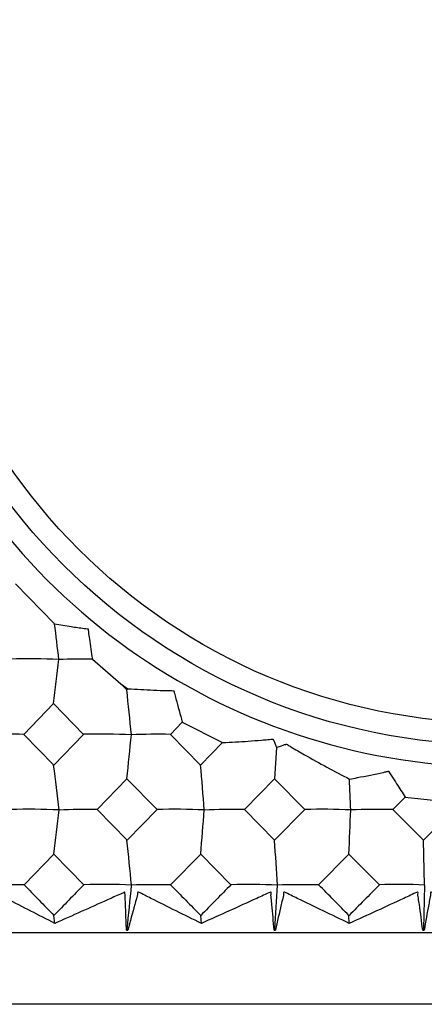
# Model space of a CAD drawing. Units: millimetres. Extents: x -18 to 1349, y -35 to 2073.
# Drawn here: x 96 to 101, y 573 to 584 of the extents above; entities that cross this region are included whole.
import ezdxf

# ---------------------------------------------------------------- set-up
doc = ezdxf.new("R2010")
doc.units = ezdxf.units.MM
doc.layers.add('DV3_Standard', color=7, linetype='Continuous')
doc.layers.add('Standard', color=7, linetype='Continuous')

# ---------------------------------------------------------------- blocks, each defined once
blk = doc.blocks.new('SE2')
at = {"layer": 'DV3_Standard', "color": 7}
for p, q in [((95.871, 577.454), (96.314, 577.001)), ((96.745, 576.599), (97.069, 576.319)), ((97.137, 576.249), (97.069, 576.319)), ((97.069, 576.319), (97.15, 576.263)), ((97.15, 576.263), (97.137, 576.249)), ((95.965, 575.743), (96.303, 576.093)), ((96.303, 576.093), (96.644, 575.743)), ((97.633, 575.743), (97.769, 575.882)), ((97.769, 575.882), (98.228, 575.649)), ((96.305, 575.394), (95.965, 575.743)), ((96.644, 575.743), (96.305, 575.394)), ((97.977, 575.394), (97.633, 575.743)), ((98.228, 575.649), (97.977, 575.394)), ((98.841, 575.594), (98.82, 575.237)), ((96.798, 574.887), (97.139, 575.237)), ((97.139, 575.237), (97.481, 574.887)), ((98.476, 574.887), (98.82, 575.237)), ((98.82, 575.237), (99.165, 574.887)), ((100.167, 574.887), (100.307, 575.03)), ((100.307, 575.03), (100.77, 574.978)), ((97.14, 574.538), (96.798, 574.887)), ((97.481, 574.887), (97.14, 574.538)), ((98.82, 574.538), (98.476, 574.887)), ((99.165, 574.887), (98.82, 574.538)), ((100.513, 574.538), (100.167, 574.887)), ((100.86, 574.887), (100.513, 574.538)), ((100.524, 574.027), (100.513, 574.538)), ((95.968, 574.032), (96.306, 574.381)), ((96.306, 574.381), (96.647, 574.032)), ((97.636, 574.032), (97.978, 574.381)), ((97.978, 574.381), (98.322, 574.032)), ((99.321, 574.032), (99.666, 574.381)), ((99.666, 574.381), (100.012, 574.032)), ((100.524, 574.027), (100.513, 573.525)), ((96.319, 573.593), (96.308, 573.682)), ((97.986, 573.593), (97.979, 573.682)), ((99.67, 573.593), (99.666, 573.682)), ((76.504, 573.49), (126.219, 573.49)), ((97.133, 573.517), (97.141, 573.525)), ((97.133, 573.517), (97.149, 573.517)), ((97.141, 573.525), (97.149, 573.517)), ((98.813, 573.517), (98.821, 573.525)), ((98.813, 573.517), (98.83, 573.517)), ((98.821, 573.525), (98.83, 573.517)), ((100.505, 573.517), (100.513, 573.525)), ((100.505, 573.517), (100.522, 573.517)), ((100.513, 573.525), (100.522, 573.517)), ((125.698, 572.674), (77.025, 572.674)), ((124.312, 572.672), (78.412, 572.672))]:
    blk.add_line(p, q, dxfattribs=at)
for centre, radius in [((101.362, 582.622), 7), ((101.364, 582.624), 6.753)]:
    blk.add_circle(centre, radius, dxfattribs=at)
for centre, radius, start, end in [((101.362, 582.622), 7.25, 132.1815, 269.9998), ((52.954, 571.544), 43.703, 6.6369, 7.1736), ((96.033, 569.782), 6.821, 87.2217, 91.8564), ((37.657, 583.383), 59.097, 352.91458, 353.40446), ((96.617, 570.688), 5.912, 88.7584, 92.4602), ((25.073, 568.685), 72.46, 5.58689, 5.99266), ((95.837, 568.159), 7.585, 89.0304, 92.187), ((96.847, 567.233), 8.513, 87.6993, 91.3671), ((27.124, 582.504), 70.391, 354.07478, 354.4853), ((97.497, 567.181), 8.563, 89.0848, 92.0595), ((35.846, 567.795), 60.934, 6.6795, 7.16322), ((8.322, 567.853), 89.972, 4.48157, 4.80786), ((0.055, 571.019), 99.706, 2.22077, 2.42261), ((96.036, 568.079), 6.812, 87.2191, 91.8595), ((37.56, 581.681), 59.198, 352.9167, 353.40599), ((96.665, 566.853), 8.035, 89.0507, 92.1273), ((97.696, 568.412), 6.479, 87.1499, 91.9046), ((10.845, 581.627), 87.434, 355.2461, 355.57607), ((98.334, 565.89), 8.998, 89.1005, 92.0113), ((99.374, 568.795), 6.096, 87.0632, 91.9613), ((-73.414, 581.595), 173.23, 357.61342, 357.77957), ((100.018, 564.961), 9.928, 89.1415, 91.9158), ((25.019, 566.97), 72.516, 5.58461, 5.99026), ((-20.277, 567.016), 119.334, 3.36801, 3.61371), ((95.839, 566.524), 7.508, 89.0137, 92.2018), ((353.039, 823.247), 358.041, 224.11111, 224.18906), ((323.998, 353.155), 316.978, 135.82771, 135.91573), ((96.865, 567.39), 6.646, 87.185, 91.883), ((97.498, 565.556), 8.477, 89.0691, 92.0734), ((499.209, 968.089), 562.621, 224.45882, 224.50871), ((432.339, 245.802), 468.297, 135.5007, 135.56062), ((98.534, 567.748), 6.287, 87.1073, 91.9337), ((99.175, 564.612), 9.421, 89.1147, 91.9678), ((719.045, -38.346), 870.751, 135.309671, 135.342013), ((100.217, 568.154), 5.882, 87.0108, 91.9969), ((27.059, 580.797), 70.458, 354.07615, 354.48639), ((-16.928, 580.754), 115.975, 356.42654, 356.67498)]:
    blk.add_arc(centre, radius, start, end, dxfattribs=at)
for points, knots in [([(96.314, 577.001), (96.378, 576.99), (96.441, 576.98), (96.505, 576.97), (96.553, 576.963), (96.603, 576.955), (96.652, 576.948), (96.664, 576.947), (96.676, 576.945), (96.688, 576.943), (96.69, 576.943), (96.691, 576.942), (96.693, 576.942), (96.694, 576.942), (96.694, 576.942), (96.695, 576.942), (96.695, 576.942), (96.696, 576.942), (96.696, 576.942), (96.696, 576.942), (96.696, 576.941), (96.696, 576.941), (96.696, 576.941), (96.696, 576.941), (96.696, 576.941), (96.696, 576.941), (96.696, 576.941), (96.696, 576.941), (96.697, 576.94), (96.697, 576.94), (96.697, 576.94), (96.697, 576.938), (96.696, 576.936), (96.696, 576.935), (96.697, 576.933), (96.697, 576.931), (96.697, 576.929), (96.699, 576.922), (96.7, 576.916), (96.7, 576.909), (96.703, 576.882), (96.708, 576.854), (96.712, 576.827), (96.723, 576.751), (96.734, 576.675), (96.745, 576.599)], [0, 0, 0, 0, 0.243209, 0.243209, 0.243209, 0.430663, 0.430663, 0.430663, 0.47753, 0.47753, 0.47753, 0.483386, 0.483386, 0.483386, 0.486312, 0.486312, 0.486312, 0.486844, 0.486844, 0.486844, 0.487272, 0.487272, 0.487272, 0.487701, 0.487701, 0.487701, 0.488352, 0.488352, 0.488352, 0.490085, 0.490085, 0.490085, 0.497702, 0.497702, 0.497702, 0.505352, 0.505352, 0.505352, 0.535952, 0.535952, 0.535952, 0.658019, 0.658019, 0.658019, 1, 1, 1, 1]), ([(97.15, 576.263), (97.247, 576.257), (97.345, 576.251), (97.442, 576.247), (97.492, 576.245), (97.541, 576.243), (97.591, 576.242), (97.616, 576.241), (97.641, 576.241), (97.666, 576.24), (97.667, 576.24), (97.669, 576.24), (97.671, 576.24), (97.671, 576.24), (97.671, 576.24), (97.672, 576.24), (97.672, 576.24), (97.672, 576.239), (97.672, 576.239), (97.672, 576.239), (97.672, 576.239), (97.672, 576.239), (97.673, 576.239), (97.673, 576.239), (97.673, 576.239), (97.673, 576.239), (97.673, 576.238), (97.673, 576.238), (97.673, 576.237), (97.673, 576.237), (97.673, 576.236), (97.673, 576.233), (97.674, 576.231), (97.675, 576.229), (97.677, 576.223), (97.678, 576.218), (97.679, 576.212), (97.684, 576.191), (97.691, 576.169), (97.696, 576.148), (97.721, 576.059), (97.744, 575.97), (97.769, 575.882)], [0, 0, 0, 0, 0.299849, 0.299849, 0.299849, 0.452911, 0.452911, 0.452911, 0.529439, 0.529439, 0.529439, 0.53422, 0.53422, 0.53422, 0.53543, 0.53543, 0.53543, 0.535866, 0.535866, 0.535866, 0.536233, 0.536233, 0.536233, 0.536686, 0.536686, 0.536686, 0.537481, 0.537481, 0.537481, 0.540678, 0.540678, 0.540678, 0.549971, 0.549971, 0.549971, 0.570828, 0.570828, 0.570828, 0.654029, 0.654029, 0.654029, 1, 1, 1, 1]), ([(98.228, 575.649), (98.325, 575.654), (98.423, 575.659), (98.52, 575.666), (98.57, 575.67), (98.62, 575.674), (98.669, 575.678), (98.694, 575.68), (98.719, 575.682), (98.744, 575.684), (98.756, 575.686), (98.769, 575.687), (98.781, 575.688), (98.788, 575.688), (98.794, 575.689), (98.8, 575.689), (98.8, 575.689), (98.801, 575.689), (98.801, 575.689), (98.801, 575.689), (98.801, 575.689), (98.801, 575.689), (98.802, 575.689), (98.802, 575.689), (98.802, 575.689), (98.802, 575.689), (98.802, 575.689), (98.802, 575.689), (98.802, 575.689), (98.802, 575.689), (98.802, 575.688), (98.803, 575.688), (98.803, 575.688), (98.803, 575.687), (98.803, 575.686), (98.803, 575.684), (98.804, 575.682), (98.805, 575.679), (98.807, 575.676), (98.809, 575.673), (98.814, 575.66), (98.819, 575.646), (98.825, 575.633), (98.83, 575.62), (98.836, 575.607), (98.841, 575.594)], [0, 0, 0, 0, 0.417444, 0.417444, 0.417444, 0.630952, 0.630952, 0.630952, 0.737705, 0.737705, 0.737705, 0.79108, 0.79108, 0.79108, 0.817768, 0.817768, 0.817768, 0.818742, 0.818742, 0.818742, 0.81951, 0.81951, 0.81951, 0.82006, 0.82006, 0.82006, 0.820609, 0.820609, 0.820609, 0.821409, 0.821409, 0.821409, 0.823525, 0.823525, 0.823525, 0.832874, 0.832874, 0.832874, 0.851563, 0.851563, 0.851563, 0.925975, 0.925975, 0.925975, 1, 1, 1, 1]), ([(98.841, 575.594), (98.844, 575.595), (98.847, 575.596), (98.849, 575.597), (98.865, 575.602), (98.882, 575.607), (98.898, 575.613), (98.91, 575.617), (98.921, 575.621), (98.932, 575.626), (98.936, 575.627), (98.941, 575.628), (98.945, 575.629), (98.946, 575.629), (98.947, 575.629), (98.948, 575.63), (98.949, 575.63), (98.95, 575.631), (98.95, 575.632), (98.95, 575.632), (98.951, 575.633), (98.951, 575.633), (98.951, 575.633), (98.951, 575.633), (98.952, 575.633), (98.952, 575.633), (98.952, 575.633), (98.952, 575.633), (98.953, 575.633), (98.953, 575.633), (98.953, 575.633), (98.954, 575.633), (98.955, 575.632), (98.956, 575.632), (98.959, 575.63), (98.962, 575.628), (98.966, 575.626), (98.979, 575.618), (98.992, 575.611), (99.004, 575.603), (99.056, 575.572), (99.108, 575.542), (99.16, 575.512), (99.329, 575.415), (99.5, 575.322), (99.672, 575.234)], [0, 0, 0, 0, 0.009177, 0.009177, 0.009177, 0.069001, 0.069001, 0.069001, 0.111912, 0.111912, 0.111912, 0.127327, 0.127327, 0.127327, 0.130965, 0.130965, 0.130965, 0.134642, 0.134642, 0.134642, 0.136656, 0.136656, 0.136656, 0.137439, 0.137439, 0.137439, 0.138228, 0.138228, 0.138228, 0.13921, 0.13921, 0.13921, 0.141815, 0.141815, 0.141815, 0.153603, 0.153603, 0.153603, 0.200707, 0.200707, 0.200707, 0.389126, 0.389126, 0.389126, 1, 1, 1, 1]), ([(99.672, 575.234), (99.702, 575.239), (99.732, 575.245), (99.762, 575.251), (99.86, 575.27), (99.959, 575.289), (100.057, 575.311), (100.069, 575.314), (100.081, 575.317), (100.094, 575.319), (100.1, 575.321), (100.106, 575.322), (100.112, 575.323), (100.113, 575.323), (100.114, 575.324), (100.115, 575.324), (100.116, 575.324), (100.116, 575.324), (100.116, 575.324), (100.116, 575.324), (100.117, 575.324), (100.117, 575.324), (100.117, 575.324), (100.117, 575.324), (100.117, 575.324), (100.117, 575.324), (100.117, 575.323), (100.118, 575.323), (100.118, 575.323), (100.118, 575.323), (100.118, 575.323), (100.118, 575.323), (100.118, 575.322), (100.118, 575.322), (100.119, 575.32), (100.12, 575.318), (100.121, 575.316), (100.127, 575.309), (100.131, 575.301), (100.136, 575.293), (100.14, 575.286), (100.145, 575.278), (100.15, 575.271), (100.17, 575.241), (100.189, 575.211), (100.208, 575.182), (100.241, 575.131), (100.274, 575.08), (100.307, 575.03)], [0, 0, 0, 0, 0.10319, 0.10319, 0.10319, 0.443075, 0.443075, 0.443075, 0.485553, 0.485553, 0.485553, 0.506793, 0.506793, 0.506793, 0.51031, 0.51031, 0.51031, 0.511149, 0.511149, 0.511149, 0.51177, 0.51177, 0.51177, 0.512251, 0.512251, 0.512251, 0.512733, 0.512733, 0.512733, 0.513446, 0.513446, 0.513446, 0.515478, 0.515478, 0.515478, 0.524967, 0.524967, 0.524967, 0.562048, 0.562048, 0.562048, 0.599043, 0.599043, 0.599043, 0.747001, 0.747001, 0.747001, 1, 1, 1, 1]), ([(96.319, 573.593), (96.136, 573.686), (95.954, 573.779), (95.773, 573.872), (95.728, 573.896), (95.684, 573.92), (95.638, 573.942), (95.635, 573.944), (95.633, 573.945), (95.63, 573.947), (95.629, 573.947), (95.628, 573.947), (95.628, 573.948), (95.627, 573.948), (95.627, 573.948), (95.626, 573.948), (95.626, 573.948), (95.626, 573.948), (95.626, 573.948), (95.626, 573.948), (95.626, 573.948), (95.626, 573.948), (95.625, 573.948), (95.625, 573.948), (95.625, 573.948), (95.625, 573.948), (95.625, 573.948), (95.625, 573.948), (95.625, 573.948), (95.625, 573.947), (95.625, 573.947), (95.625, 573.947), (95.625, 573.947), (95.625, 573.946), (95.624, 573.944), (95.625, 573.943), (95.624, 573.941), (95.624, 573.939), (95.623, 573.937), (95.622, 573.935), (95.618, 573.927), (95.616, 573.919), (95.614, 573.91), (95.604, 573.877), (95.592, 573.844), (95.581, 573.81), (95.549, 573.713), (95.519, 573.615), (95.489, 573.517)], [0, 0, 0, 0, 0.488947, 0.488947, 0.488947, 0.611169, 0.611169, 0.611169, 0.618807, 0.618807, 0.618807, 0.620716, 0.620716, 0.620716, 0.621675, 0.621675, 0.621675, 0.622159, 0.622159, 0.622159, 0.622386, 0.622386, 0.622386, 0.622616, 0.622616, 0.622616, 0.622821, 0.622821, 0.622821, 0.623178, 0.623178, 0.623178, 0.62422, 0.62422, 0.62422, 0.628894, 0.628894, 0.628894, 0.633662, 0.633662, 0.633662, 0.655724, 0.655724, 0.655724, 0.743212, 0.743212, 0.743212, 1, 1, 1, 1]), ([(97.133, 573.517), (97.132, 573.555), (97.13, 573.593), (97.129, 573.631), (97.126, 573.709), (97.124, 573.787), (97.119, 573.865), (97.118, 573.884), (97.117, 573.904), (97.117, 573.923), (97.117, 573.928), (97.115, 573.933), (97.115, 573.937), (97.115, 573.94), (97.115, 573.942), (97.116, 573.945), (97.116, 573.946), (97.116, 573.946), (97.116, 573.947), (97.116, 573.947), (97.116, 573.947), (97.116, 573.948), (97.116, 573.948), (97.116, 573.948), (97.116, 573.948), (97.116, 573.948), (97.116, 573.948), (97.116, 573.948), (97.116, 573.948), (97.116, 573.948), (97.115, 573.948), (97.115, 573.948), (97.115, 573.948), (97.115, 573.948), (97.115, 573.948), (97.115, 573.948), (97.114, 573.948), (97.113, 573.947), (97.111, 573.947), (97.11, 573.946), (97.107, 573.945), (97.103, 573.943), (97.1, 573.942), (97.088, 573.937), (97.076, 573.931), (97.064, 573.926), (97.015, 573.904), (96.966, 573.882), (96.917, 573.86), (96.718, 573.771), (96.518, 573.682), (96.319, 573.593)], [0, 0, 0, 0, 0.099027, 0.099027, 0.099027, 0.300871, 0.300871, 0.300871, 0.351326, 0.351326, 0.351326, 0.363991, 0.363991, 0.363991, 0.370513, 0.370513, 0.370513, 0.372496, 0.372496, 0.372496, 0.372938, 0.372938, 0.372938, 0.373196, 0.373196, 0.373196, 0.373438, 0.373438, 0.373438, 0.373677, 0.373677, 0.373677, 0.373956, 0.373956, 0.373956, 0.374576, 0.374576, 0.374576, 0.378187, 0.378187, 0.378187, 0.385409, 0.385409, 0.385409, 0.414296, 0.414296, 0.414296, 0.529841, 0.529841, 0.529841, 1, 1, 1, 1]), ([(97.986, 573.593), (97.794, 573.687), (97.602, 573.782), (97.365, 573.9), (97.318, 573.926), (97.258, 573.953), (97.261, 573.927), (97.256, 573.902), (97.252, 573.89), (97.241, 573.854), (97.234, 573.83), (97.201, 573.71), (97.175, 573.613), (97.149, 573.517)], [0, 0, 0, 0, 0.5, 0.5, 0.625, 0.625, 0.65625, 0.65625, 0.6875, 0.6875, 0.75, 0.75, 1, 1, 1, 1]), ([(98.813, 573.517), (98.805, 573.613), (98.798, 573.71), (98.787, 573.83), (98.784, 573.854), (98.78, 573.89), (98.779, 573.902), (98.777, 573.926), (98.787, 573.953), (98.719, 573.927), (98.668, 573.9), (98.407, 573.782), (98.197, 573.687), (97.986, 573.593)], [0, 0, 0, 0, 0.25, 0.25, 0.3125, 0.3125, 0.34375, 0.34375, 0.375, 0.375, 0.5, 0.5, 1, 1, 1, 1]), ([(99.67, 573.593), (99.472, 573.687), (99.274, 573.782), (99.029, 573.9), (98.981, 573.926), (98.918, 573.953), (98.923, 573.927), (98.919, 573.902), (98.916, 573.89), (98.906, 573.854), (98.9, 573.83), (98.872, 573.71), (98.851, 573.613), (98.83, 573.517)], [0, 0, 0, 0, 0.5, 0.5, 0.625, 0.625, 0.65625, 0.65625, 0.6875, 0.6875, 0.75, 0.75, 1, 1, 1, 1]), ([(100.505, 573.517), (100.493, 573.613), (100.481, 573.71), (100.464, 573.83), (100.46, 573.854), (100.454, 573.89), (100.452, 573.902), (100.45, 573.926), (100.458, 573.953), (100.391, 573.927), (100.342, 573.9), (100.084, 573.782), (99.877, 573.687), (99.67, 573.593)], [0, 0, 0, 0, 0.25, 0.25, 0.3125, 0.3125, 0.34375, 0.34375, 0.375, 0.375, 0.5, 0.5, 1, 1, 1, 1]), ([(101.362, 573.593), (101.158, 573.687), (100.956, 573.782), (100.704, 573.9), (100.654, 573.926), (100.59, 573.953), (100.596, 573.927), (100.593, 573.902), (100.59, 573.89), (100.583, 573.854), (100.578, 573.83), (100.555, 573.71), (100.539, 573.613), (100.522, 573.517)], [0, 0, 0, 0, 0.5, 0.5, 0.625, 0.625, 0.65625, 0.65625, 0.6875, 0.6875, 0.75, 0.75, 1, 1, 1, 1])]:
    blk.add_open_spline(points, degree=3, knots=knots, dxfattribs=at)
blk.add_open_spline([(99.666, 573.682), (99.551, 573.799), (99.436, 573.915), (99.321, 574.032)], degree=3, dxfattribs=at)

msp = doc.modelspace()

# ---------------------------------------------------------------- block references
at = {"layer": 'Standard'}
msp.add_blockref('SE2', (0, 0), dxfattribs=at)

doc.saveas('drawing.dxf')
